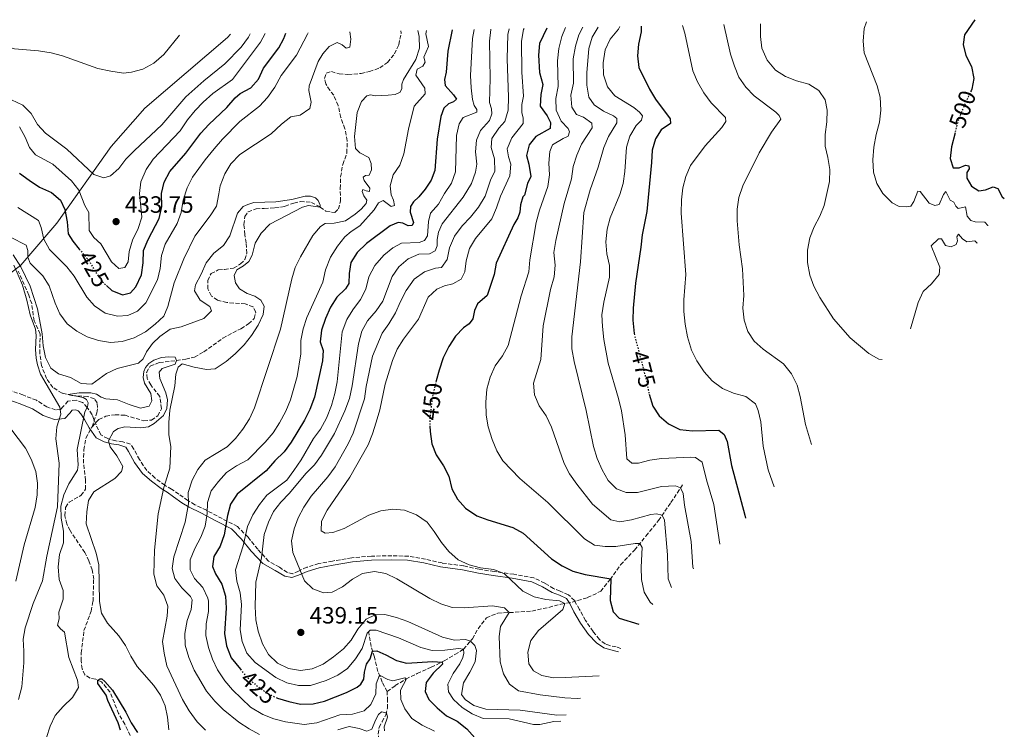
# Model space of a CAD drawing. Units: metres. Extents: x 636261 to 638238, y 4651097 to 4653447.
# Drawn here: x 637820 to 638238, y 4653146 to 4653447 of the extents above; entities that cross this region are included whole.
import ezdxf
from ezdxf.enums import TextEntityAlignment as Align

# ---------------------------------------------------------------- set-up
doc = ezdxf.new("R2010")
doc.units = ezdxf.units.M
doc.header["$MEASUREMENT"] = 0
doc.linetypes.add('DGN Style 3', pattern=[2.435891, 1.739922, -0.695969])
doc.linetypes.add('DGN Style 5', pattern=[1.217945, 0.521977, -0.695969])
for name, color, linetype, lineweight in [('Barranco lineal', 142, 'DGN Style 3', 13), ('Camino', 7, 'DGN Style 3', 0), ('Cota de curva de nivel directora', 7, 'Continuous', 0), ('Cota de punto acotado terreno', 7, 'Continuous', 0), ('Curva de nivel directora', 30, 'Continuous', 30), ('Curva de nivel directora no vista', 30, 'DGN Style 5', 30), ('Curva de nivel intermedia', 30, 'Continuous', 0), ('Límite de Autonomía', 7, 'Continuous', 0), ('Margen derecho', 7, 'Continuous', 0), ('Punto acotado terreno (símbolo)', 7, 'Continuous', 0)]:
    doc.layers.add(name, color=color, linetype=linetype, lineweight=lineweight)
doc.styles.add('Style-Arial', font='arial.ttf')

# ---------------------------------------------------------------- blocks, each defined once
blk = doc.blocks.new('5PATER')
at = {"layer": 'Punto acotado terreno (símbolo)', "linetype": 'Continuous', "lineweight": 0}
h = blk.add_hatch(color=51, dxfattribs=at)
edge = h.paths.add_edge_path()
edge.add_ellipse((0, 0), major_axis=(-0.11, -0.111), ratio=0.999422, start_angle=0, end_angle=360)

msp = doc.modelspace()

# ---------------------------------------------------------------- linework, layer by layer
at = {"layer": 'Barranco lineal', "color": 142, "linetype": 'DGN Style 3', "lineweight": 13}
for points in [[(637850.55, 4653274.21, 403.06), (637853.49, 4653277.29, 403.11), (637856.37, 4653278.66, 403.17), (637860.31, 4653279.32, 403.22), (637864.57, 4653279.07, 403.3), (637872.56, 4653276.74, 403.68), (637875.8, 4653277.04, 403.7), (637878.44, 4653278.84, 403.73), (637880.04, 4653281.86, 403.89), (637879.32, 4653287.08, 404.02), (637875.46, 4653291.95, 404.13), (637873.98, 4653294.64, 404.29), (637873.74, 4653297.21, 404.37), (637875.24, 4653299.99, 404.43), (637879.12, 4653301.42, 404.56), (637890.34, 4653302.83, 405.23), (637894.05, 4653303.8, 405.26), (637898, 4653306.02, 405.28), (637906.04, 4653311.79, 405.53), (637913.77, 4653315.83, 406.01), (637917.02, 4653317.85, 406.14), (637919.36, 4653320.1, 406.3), (637920.1, 4653322.87, 406.3), (637918.93, 4653325.06, 406.41), (637915.56, 4653326.34, 406.46), (637907.76, 4653326.93, 406.49), (637903.8, 4653327.9, 406.49), (637901.21, 4653329.7, 406.46), (637899.76, 4653332.71, 406.44), (637899.77, 4653336.28, 406.46), (637901.08, 4653339.19, 406.71), (637904.15, 4653340.78, 407), (637906.78, 4653340.94, 407.3), (637910.62, 4653341.57, 407.38), (637913.64, 4653343.29, 407.48), (637915.47, 4653345.18, 407.64), (637916.28, 4653347.87, 407.72), (637915.98, 4653352.31, 407.78), (637915.43, 4653355.72, 407.83), (637915.05, 4653360.08, 407.88), (637915.38, 4653363.39, 407.94), (637916.78, 4653365.43, 408.05), (637920.19, 4653366.76, 408.26), (637923.7, 4653366.89, 408.37), (637928.23, 4653367.07, 408.61), (637932.54, 4653367.79, 408.77), (637936.2, 4653369.13, 408.85), (637938.99, 4653369.78, 408.9), (637943.67, 4653369.44, 409.36), (637947.45, 4653367.43, 410), (637949.87, 4653365.66, 410.29), (637953.62, 4653365.16, 410.32), (637955.15, 4653366.64, 410.37), (637956.02, 4653369.89, 410.37), (637955.95, 4653375.25, 410.43), (637956.11, 4653380.3, 410.48), (637956.99, 4653385.54, 410.59), (637958.74, 4653390.38, 410.64), (637958.92, 4653395.54, 410.64), (637957.9, 4653400.68, 410.7), (637956.21, 4653405.52, 410.75), (637955.06, 4653410.52, 410.8), (637953.15, 4653414.93, 410.86), (637951.49, 4653417.01, 410.91), (637949.78, 4653419.71, 411.07), (637949.24, 4653422.03, 411.23), (637949.98, 4653424.33, 411.39), (637952.16, 4653424.95, 411.53), (637955.41, 4653424.03, 411.77), (637959.21, 4653423.66, 411.88), (637964.77, 4653424.16, 412.12), (637968.34, 4653424.94, 412.25), (637972.81, 4653426.56, 412.52), (637976.05, 4653428.88, 412.52), (637979, 4653432.45, 412.57), (637980.81, 4653436.38, 412.63), (637981.75, 4653441.33, 412.63), (637981.7, 4653442.23, 412.63)], [(637850.55, 4653274.21, 403.06), (637852.55, 4653280.12, 403.3), (637852.93, 4653282.38, 403.41), (637852.69, 4653284.36, 403.49), (637851.58, 4653286.12, 403.7), (637848.72, 4653287.03, 403.92), (637842.02, 4653287.47, 404.77), (637837.85, 4653288.42, 405.31), (637833.96, 4653290.92, 405.69), (637831.22, 4653294.62, 406.09), (637829.07, 4653300.15, 406.97), (637828.4, 4653305.26, 407.48), (637828.5, 4653313.55, 407.64), (637825.97, 4653319.18, 407.7), (637824.93, 4653326.49, 408.1), (637823.66, 4653330.12, 408.34), (637819.24, 4653340.21, 409.2)], [(637866.75, 4653143.15, 399.41), (637864.44, 4653147.9, 399.68), (637861.85, 4653152.48, 399.65), (637858.24, 4653161.53, 399.76), (637854.63, 4653165.89, 399.87), (637852.1, 4653167.02, 400.08), (637849.71, 4653167.5, 400.19), (637847.49, 4653168.87, 400.24), (637846.31, 4653171.46, 400.24), (637845.9, 4653174.78, 400.32), (637845.95, 4653178.19, 400.32), (637847.14, 4653187.67, 400.75), (637850.16, 4653195.93, 400.86), (637850.98, 4653200.2, 400.89), (637851.25, 4653209.51, 401.15), (637850.62, 4653213.44, 401.29), (637849.22, 4653217.26, 401.53), (637847.44, 4653220.86, 401.61), (637841.2, 4653230.16, 401.72), (637839.86, 4653232.93, 401.82), (637839.07, 4653236.46, 401.93), (637839.35, 4653240, 402.04), (637840.83, 4653242.24, 402.17), (637845.84, 4653245.03, 402.41), (637847.8, 4653247.65, 402.52), (637847.82, 4653251.46, 402.58), (637846.93, 4653258.77, 402.76), (637847.04, 4653264.46, 402.76), (637847.87, 4653269.32, 402.79), (637850.55, 4653274.21, 403.06)], [(637975.82, 4653161.82, 417.12), (637979.24, 4653164.31, 418.51), (637983.83, 4653167.09, 419.91), (637988.57, 4653169.41, 421.87), (637994.56, 4653172.1, 423.72), (638000.12, 4653174.81, 425.27), (638004.6, 4653177.55, 427.5), (638008.27, 4653179.75, 429.96), (638012.1, 4653184.24, 436.42), (638014.47, 4653188.49, 437.52), (638017.97, 4653193.1, 438.51), (638022.88, 4653195.13, 439.29), (638030.14, 4653195.46, 440.36), (638037.28, 4653195.99, 442.02), (638044.49, 4653197.53, 443.53), (638049.65, 4653198.93, 444.68), (638054.39, 4653199.77, 445.62), (638060.94, 4653201.66, 447.2), (638066.53, 4653204.39, 448.38), (638070.53, 4653209.39, 449.91), (638074.96, 4653215.62, 451.76), (638080.84, 4653221.85, 453.95), (638085.74, 4653227.83, 456.18), (638091.02, 4653234.41, 459.13), (638096.32, 4653242.01, 462.13), (638101.62, 4653250.02, 465.83)], [(637975.82, 4653161.82, 417.12), (637973.79, 4653165.85, 418.76), (637971.85, 4653170.37, 420.71), (637970.47, 4653176.38, 423.47), (637969.07, 4653180.94, 426.13), (637968.04, 4653186.88, 429.53)], [(637972.19, 4653141.3, 412.32), (637972.09, 4653143.77, 412.56), (637972.39, 4653146.62, 413.1), (637973.67, 4653148.92, 413.56), (637975.35, 4653151.96, 414.68), (637976, 4653154.7, 415.73), (637976.02, 4653157.89, 416.26), (637975.82, 4653161.82, 417.12)]]:
    msp.add_polyline3d(points, dxfattribs=at)
at = {"layer": 'Camino', "color": 7, "linetype": 'DGN Style 3', "lineweight": 0}
msp.add_polyline3d([(638075.09, 4653180.03, 444.43), (638073.1, 4653180.73, 444.5), (638070.34, 4653181.33, 445.01), (638068.4, 4653182.03, 445.07), (638065.97, 4653183.91, 445.4), (638063.31, 4653187.26, 445.3), (638060.13, 4653191.94, 444.66), (638057.49, 4653196.64, 444.45), (638055.38, 4653200.39, 443.96), (638052.81, 4653202.9, 443.94), (638049.24, 4653204.41, 444.32), (638046.52, 4653205.51, 444.66), (638042.76, 4653207.85, 444.71), (638038.09, 4653210.02, 444.52), (638029.68, 4653211.59, 443.6), (638021.35, 4653212.72, 442.42), (638014.9, 4653213.72, 442.17), (638008.24, 4653215.15, 442.49), (637999.18, 4653216.38, 441.35), (637992.16, 4653217.96, 440.65), (637985.02, 4653219.22, 439.71), (637977.88, 4653219.48, 439.17), (637969.14, 4653219.29, 439.04), (637960.79, 4653218.58, 439.22), (637952.61, 4653217.2, 439.32), (637946.82, 4653216.1, 439.11), (637941.73, 4653214.54, 438.7), (637938.18, 4653212.97, 438.05), (637935.78, 4653211.83, 437.55), (637933.48, 4653212.32, 437.29), (637930.08, 4653214.56, 436.93), (637925.54, 4653217.12, 434.73), (637920.9, 4653222.2, 431.63), (637916.78, 4653227.31, 428.64), (637912.3, 4653231.86, 425.67), (637905.8, 4653235.2, 421.82), (637899.15, 4653238.73, 417.51), (637894.23, 4653241.12, 414.54), (637891.2, 4653242.93, 412.43), (637887.45, 4653245.54, 410.31), (637884.36, 4653247.74, 408.94), (637881.4, 4653249.35, 408.18), (637877.32, 4653252.42, 407.64), (637873.79, 4653255.64, 407.28), (637870.71, 4653260.24, 407.11), (637868.27, 4653264.76, 407.08), (637866.82, 4653266.83, 406.65), (637863.65, 4653267.83, 405.76), (637860.62, 4653268.19, 404.06), (637857.25, 4653269.15, 402.93), (637854.33, 4653270.73, 402.15), (637852.25, 4653275.03, 402.41), (637850.56, 4653279.29, 403.36), (637848.55, 4653282.4, 404.65), (637846.52, 4653284.52, 405.59), (637843.83, 4653285.46, 406.57), (637840.34, 4653285.11, 408.24), (637838.34, 4653282.73, 409.83), (637837.18, 4653281.51, 410.05), (637835.07, 4653281.32, 410.06), (637831.38, 4653282.63, 410.47), (637826.94, 4653285.44, 411.59), (637821.23, 4653287.69, 412.62), (637816.07, 4653289.49, 413.7)], dxfattribs=at)
at = {"layer": 'Curva de nivel directora', "color": 30, "linetype": 'Continuous', "lineweight": 30, "flags": 128}
for points, elevation in [([(638225.36, 4653446.98), (638221.01, 4653440.57), (638220.38, 4653436.47), (638221.5, 4653431.74), (638224, 4653427.14), (638224.97, 4653422), (638224.07, 4653417.56), (638223.74, 4653416.84)], 500), ([(637856.73, 4653334.1), (637858.92, 4653331.99), (637863.53, 4653330.26), (637866.83, 4653331.02), (637869.22, 4653333.6), (637871.49, 4653338.64), (637872.27, 4653343.84), (637872.47, 4653348.99), (637874.33, 4653353.64), (637879.07, 4653362.62), (637880.17, 4653367.76), (637880.09, 4653373.18), (637881.21, 4653378.05), (637883.56, 4653382.58), (637890.33, 4653390.26), (637896.8, 4653398.84), (637900.18, 4653402.52), (637907.82, 4653409.72), (637911.29, 4653413.79), (637913.44, 4653415.62), (637917.96, 4653418), (637921.26, 4653421.76), (637923.41, 4653426.34), (637929.84, 4653435.05), (637932.05, 4653438.99), (637932.88, 4653441.28)], 425), ([(638003.46, 4653442.66), (638001.58, 4653433.63), (638000.91, 4653424.75), (638000.14, 4653421.61), (638000.46, 4653418.99), (638004.09, 4653415.05), (638005.23, 4653413.22), (638004.07, 4653412.05), (638001.87, 4653411.24), (637999.93, 4653409.45), (637998.59, 4653405.86), (637997.07, 4653396.28), (637996.12, 4653382.97), (637994.5, 4653378.83), (637991.94, 4653375.06), (637989.27, 4653371.76), (637987.07, 4653369.62), (637985.83, 4653367.64), (637985.67, 4653365.35), (637987.05, 4653360.84), (637986.45, 4653359.64), (637984.77, 4653359.5), (637982.45, 4653360.56), (637980.5, 4653360.89), (637977.2, 4653359.54), (637967.05, 4653351.94), (637963.14, 4653348.17), (637960.49, 4653343.93), (637959.72, 4653339.19), (637959.58, 4653335.05), (637958.14, 4653332.77), (637954.46, 4653329.23), (637951.74, 4653325.03), (637949.65, 4653320.22), (637947.98, 4653315.2), (637947.36, 4653310.23), (637948.63, 4653306.59), (637948.36, 4653302.18), (637944.96, 4653286.75), (637943, 4653281.46), (637940.69, 4653277.02), (637935.09, 4653267.61), (637932.1, 4653263.61), (637928.12, 4653259.73), (637924.47, 4653255.47), (637912.12, 4653245.59), (637909.37, 4653241.41), (637908.05, 4653236.54), (637906.7, 4653228.29), (637905, 4653223.53), (637902.27, 4653219.14), (637901.65, 4653214.87), (637903, 4653211.76), (637905.69, 4653207.46), (637907.2, 4653202.23), (637907.51, 4653197.24), (637906.8, 4653186.39), (637907.61, 4653181.19), (637909.6, 4653176.14), (637913.55, 4653171.26)], 425), ([(638043.6, 4653443.44), (638040.57, 4653436.89), (638040.11, 4653431.91), (638040.53, 4653424.55), (638041.92, 4653419.45), (638041.06, 4653415.26), (638040.82, 4653410.26), (638043.81, 4653406.24), (638045.21, 4653403.29), (638045.09, 4653400.76), (638038.96, 4653397.45), (638036.15, 4653393.83), (638035.03, 4653389.31), (638036.02, 4653385.72), (638036.84, 4653380.47), (638035.5, 4653377.44), (638034.18, 4653372.56), (638033.44, 4653371.73), (638032.51, 4653368.42), (638032.15, 4653365.22), (638031.27, 4653362.9), (638029.58, 4653360.05), (638022.2, 4653343.68), (638021.25, 4653338.77), (638018.37, 4653329.94), (638014.26, 4653326.4), (638012.89, 4653323.59), (638012.22, 4653320.05), (638010.66, 4653317.9), (638008.31, 4653316.23), (638004.86, 4653312.61), (638002.09, 4653308.29), (637999.59, 4653303.5), (637997.91, 4653298.27), (637996.7, 4653293.64)], 450), ([(638083.71, 4653444.22), (638083.65, 4653441.79), (638082.5, 4653436.65), (638082.07, 4653431.66), (638082.75, 4653426.66), (638087.19, 4653417.43), (638089.85, 4653413.2), (638095.95, 4653404.88), (638096.08, 4653402.9), (638092.15, 4653400.18), (638089.72, 4653396.41), (638088.37, 4653391.6), (638088.11, 4653386.43), (638086.06, 4653365.58), (638084.08, 4653355.66), (638083.57, 4653350.39), (638081.24, 4653335.15), (638080.26, 4653324.49), (638080.19, 4653319.49), (638080.69, 4653313.72)], 475), ([(638216.95, 4653398.89), (638215.52, 4653393.03), (638214.85, 4653388.01), (638216.17, 4653384.17), (638218.64, 4653384.15), (638221.44, 4653385.3), (638222.82, 4653385.01), (638222.98, 4653383.64), (638222.01, 4653382.19), (638222.02, 4653379.75), (638223.9, 4653376.3), (638227.08, 4653374.3), (638229.86, 4653374.73), (638233.13, 4653376.03), (638235.09, 4653375.33), (638236.94, 4653371.83), (638237.87, 4653371.07)], 500), ([(637819.81, 4653381.8), (637823.81, 4653378.8), (637828.31, 4653375.96), (637833.37, 4653373.62), (637837.14, 4653370.33), (637838.98, 4653366.45), (637840.02, 4653361.18), (637840.35, 4653356.12), (637842.36, 4653352.93), (637845.14, 4653349.61)], 425), ([(638087.1, 4653288), (638088.68, 4653282.99), (638091.37, 4653278.77), (638095.3, 4653275.51), (638100.13, 4653273.05), (638105.49, 4653272.41), (638116.62, 4653272.72), (638118.99, 4653270.95), (638120.15, 4653267.89), (638121.98, 4653257.71), (638127.68, 4653236.73), (638127.93, 4653235.43)], 475), ([(637994, 4653274.64), (637994.06, 4653272.16), (637994.89, 4653267.01), (637996.69, 4653262.35), (637999.83, 4653257.67), (638002.1, 4653253.22), (638003.36, 4653247.91), (638005.66, 4653243.47), (638009.11, 4653239.63), (638013.96, 4653236.42), (638018.63, 4653234.64), (638029.22, 4653231.44), (638033.6, 4653229.03), (638045.68, 4653218.19), (638050.19, 4653215.14), (638054.67, 4653212.91), (638059.99, 4653211.51), (638070.75, 4653209.71), (638070.54, 4653200.42), (638071.74, 4653195.58), (638074.36, 4653192.92), (638082.64, 4653190.38)], 450), ([(637928.66, 4653159.35), (637929.31, 4653159.04), (637934.08, 4653157.55), (637939.03, 4653156.47), (637944.38, 4653156.62), (637949.21, 4653157.78), (637958.57, 4653161.43), (637963.15, 4653163.69), (637964.61, 4653164.93), (637965.89, 4653167.07), (637966.18, 4653170.08), (637967.05, 4653173.39), (637968.6, 4653175.7), (637969.66, 4653179), (637971.48, 4653179.06), (637975.33, 4653177.39), (637979.82, 4653174.92), (637984.13, 4653173.88), (637995.26, 4653174.62), (637999.15, 4653174.33), (637999.4, 4653173.4), (637995.43, 4653169.66), (637992.42, 4653165.68), (637991.97, 4653161.83), (637993.6, 4653158.49), (637997.13, 4653154.95), (638001.1, 4653151.5), (638005.59, 4653149.25), (638009.65, 4653145.94), (638013.12, 4653142.13)], 425), ([(637862.63, 4653145.35), (637861.71, 4653148.56), (637857.24, 4653158.06), (637856.49, 4653160.32), (637853.05, 4653165.19), (637853.08, 4653166.58), (637853.95, 4653167.26), (637854.68, 4653167.2), (637856, 4653166.14), (637859.28, 4653162.36), (637864.84, 4653153.11), (637867.14, 4653148.52), (637869.91, 4653144.39)], 400)]:
    msp.add_lwpolyline(points, dxfattribs=dict(at, elevation=elevation))
at = {"layer": 'Curva de nivel directora no vista', "color": 30, "linetype": 'DGN Style 5', "lineweight": 30, "flags": 128}
for points, elevation in [([(638223.74, 4653416.84), (638219.76, 4653408.03), (638217.96, 4653403.04), (638216.95, 4653398.89)], 500), ([(637845.14, 4653349.61), (637849.27, 4653344.68), (637851.93, 4653340.01), (637854.83, 4653335.94), (637856.73, 4653334.1)], 425), ([(638080.69, 4653313.72), (638082.06, 4653308.51), (638086.11, 4653293.06), (638086.73, 4653289.88), (638087.1, 4653288)], 475), ([(637996.7, 4653293.64), (637995.21, 4653287.89), (637993.93, 4653277.79), (637994, 4653274.64)], 450), ([(637913.55, 4653171.26), (637916, 4653168.22), (637920.39, 4653164.37), (637924.58, 4653161.28), (637928.66, 4653159.35)], 425)]:
    msp.add_lwpolyline(points, dxfattribs=dict(at, elevation=elevation))
at = {"layer": 'Curva de nivel intermedia', "color": 30, "linetype": 'Continuous', "lineweight": 0, "flags": 128}
for points, elevation in [([(638118.84, 4653444.91), (638121.65, 4653432.35), (638123.27, 4653427.21), (638125.16, 4653422.58), (638128.11, 4653418.33), (638131.64, 4653414.73), (638140.81, 4653407.8), (638142.34, 4653406.38), (638142.96, 4653404.8), (638139.01, 4653399.31), (638133.81, 4653390.46), (638126.88, 4653376.43), (638125.19, 4653371.57), (638124.49, 4653366.61), (638124.49, 4653361.6), (638125.37, 4653351.45), (638126.71, 4653341.2), (638127.34, 4653329.96), (638126.92, 4653324.5), (638127.38, 4653319.47), (638128.95, 4653314.7), (638131.66, 4653310.5), (638135.44, 4653307.1), (638144.09, 4653300.92), (638147.55, 4653296.73), (638149.93, 4653291.91), (638151.2, 4653287.07), (638153.48, 4653275.17), (638155.96, 4653266.65)], 485), ([(638134.39, 4653445.21), (638134.32, 4653439.84), (638134.92, 4653434.88), (638137.17, 4653429.76), (638140.7, 4653425.59), (638144.93, 4653422.85), (638149.64, 4653421.04), (638154.95, 4653419.63), (638159.11, 4653416.87), (638161.8, 4653412.94), (638162.66, 4653408.6), (638162.47, 4653403.6), (638161.81, 4653398.3), (638161.81, 4653393.3), (638162.98, 4653388.42), (638163.76, 4653383.42), (638163.7, 4653378.27), (638161.36, 4653368.05), (638159.6, 4653363.53), (638157.14, 4653359.12), (638155.28, 4653354.33), (638154.27, 4653349.17), (638154.25, 4653343.91), (638155.31, 4653338.58), (638157.01, 4653333.88), (638159.54, 4653329.12), (638165.4, 4653320.06), (638172.37, 4653311.97), (638180.29, 4653305.35), (638184.65, 4653302.9), (638186.05, 4653302.82)], 490), ([(638179.38, 4653446.09), (638178.39, 4653443.19), (638177.89, 4653437.9), (638178.43, 4653432.93), (638183.89, 4653418.89), (638185.15, 4653414.06), (638185.47, 4653408.53), (638184.83, 4653403.42), (638183.4, 4653398.23), (638182.42, 4653392.92), (638182.01, 4653387.44), (638182.33, 4653382.27), (638183.73, 4653377.47), (638186.35, 4653373.18), (638190.22, 4653369.22), (638193.26, 4653367.66), (638196.27, 4653367.48), (638198.19, 4653367.85), (638199.51, 4653369.85), (638201.12, 4653374.18), (638202.2, 4653374.06), (638205.98, 4653369.08), (638208.35, 4653368.07), (638210.24, 4653368.51), (638212.09, 4653372.77), (638213.11, 4653374.09), (638214.84, 4653370.35), (638216.39, 4653369.6), (638217.29, 4653367.84), (638218.34, 4653366.91), (638221.38, 4653367.59), (638222.17, 4653363.65), (638223.66, 4653361.75), (638225.51, 4653361.2), (638229.59, 4653361.08), (638230.9, 4653359.63), (638230.97, 4653359.62)], 495), ([(637815.96, 4653354.64), (637822.62, 4653351.34), (637823.31, 4653349.05), (637823.25, 4653346.2), (637824.24, 4653343.63), (637829.64, 4653338.28), (637832.34, 4653334.08), (637834.93, 4653326.73), (637836.92, 4653322.15), (637839.95, 4653317.85), (637844.04, 4653314.8), (637848.49, 4653312.41), (637853.36, 4653310.77), (637858.4, 4653309.99), (637863.38, 4653310.36), (637868.42, 4653311.89), (637873.28, 4653314.54), (637877.33, 4653317.76), (637880.97, 4653321.18), (637882.78, 4653325.22), (637885.49, 4653335.33), (637889.48, 4653345.43), (637894.23, 4653355.13), (637900.7, 4653363.69), (637903.43, 4653367.9), (637904.42, 4653373.11), (637904.99, 4653376.51), (637906.89, 4653381.57), (637909.5, 4653385.83), (637913.34, 4653389.75), (637926.62, 4653398.6), (637930.97, 4653402.61), (637934.92, 4653405.68), (637938.98, 4653406.51), (637943.06, 4653409.26), (637943.55, 4653411.97), (637942.64, 4653416.94), (637942.73, 4653418.86), (637946.58, 4653429.17), (637948.58, 4653432.46), (637951.3, 4653435.67), (637954.57, 4653437.35), (637956.78, 4653436.25), (637958.49, 4653434.9), (637960.01, 4653435.38), (637960.39, 4653438.67), (637960.04, 4653441.81)], 415), ([(637816.35, 4653412.98), (637821.11, 4653410.67), (637824.65, 4653407.14), (637827.42, 4653402.52), (637830.75, 4653398.75), (637839.82, 4653392.08), (637851.38, 4653381.32), (637855.63, 4653379.84), (637858.34, 4653380.75), (637861.89, 4653383.88), (637864.95, 4653387.83), (637868.56, 4653391.47), (637880.17, 4653402.34), (637890.32, 4653414.23), (637897.99, 4653421.02), (637906.88, 4653428.21), (637913.93, 4653435.35), (637916.92, 4653439.52), (637917.74, 4653440.98)], 435), ([(637819.09, 4653367.33), (637827.87, 4653361.68), (637828.93, 4653358.77), (637830.05, 4653353.85), (637832.51, 4653349.5), (637839.91, 4653342.07), (637842.98, 4653338.12), (637848.39, 4653329.25), (637851.65, 4653325.47), (637856.18, 4653322.36), (637861.33, 4653321.19), (637865.74, 4653321.38), (637869.86, 4653323.29), (637873.38, 4653326.86), (637878.32, 4653336.51), (637879.41, 4653341.39), (637880.02, 4653346.93), (637881.64, 4653351.66), (637886.76, 4653360.51), (637888.46, 4653365.21), (637889.22, 4653370.37), (637890.96, 4653375.64), (637893.22, 4653380.1), (637898.54, 4653387.55), (637902.39, 4653392.14), (637905.88, 4653396.3), (637913.36, 4653403.7), (637921.62, 4653410.33), (637925.02, 4653413.98), (637928.11, 4653418.33), (637930.89, 4653423.33), (637937.3, 4653431.92), (637941.99, 4653440.79), (637942.26, 4653441.46)], 420), ([(637819.8, 4653401.44), (637822.2, 4653397.05), (637824.05, 4653392.8), (637826.49, 4653389.69), (637833.87, 4653385.59), (637841.81, 4653378.65), (637845.01, 4653374.68), (637847.48, 4653368.1), (637849.18, 4653365.15), (637849.32, 4653357.56), (637851.35, 4653354.52), (637854.32, 4653351.89), (637858.79, 4653344.25), (637862, 4653341.43), (637864.48, 4653341.87), (637865.85, 4653344.16), (637866.34, 4653348.6), (637867.7, 4653353.41), (637870.19, 4653358.34), (637871.73, 4653363.11), (637870.74, 4653373.21), (637871.31, 4653378.17), (637873.57, 4653383.38), (637876.47, 4653387.81), (637887.98, 4653399.79), (637891.12, 4653404.46), (637894.27, 4653408.37), (637897.71, 4653412), (637901.79, 4653415.59), (637910.16, 4653421.62), (637922.1, 4653437.39), (637924.02, 4653441.11)], 430), ([(637988.92, 4653442.37), (637989.4, 4653439.86), (637989.59, 4653434.85), (637987.98, 4653430.12), (637982.84, 4653421.64), (637982.03, 4653419.66), (637982.1, 4653417.73), (637981.38, 4653416.22), (637979.32, 4653415.26), (637976.25, 4653414.91), (637970.95, 4653414.63), (637968.76, 4653415.08), (637967.27, 4653414.65), (637965.03, 4653412.23), (637963.07, 4653407.63), (637962.02, 4653397.37), (637962.41, 4653392.38), (637964.26, 4653390.42), (637968.01, 4653388.42), (637969, 4653385.88), (637969.18, 4653383.2), (637968.21, 4653381.05), (637966.61, 4653380.8), (637965.7, 4653380.12), (637966.12, 4653378.72), (637968.47, 4653375.5), (637968.36, 4653374.08), (637966.99, 4653374.3), (637965.54, 4653374.94), (637965.26, 4653373.99), (637965.94, 4653372.16), (637967.27, 4653370.42), (637966.97, 4653368.96), (637964.76, 4653366.51), (637962.23, 4653364.41), (637958.11, 4653361.58), (637953.34, 4653360.56), (637949.56, 4653360.42), (637947.62, 4653359.14), (637944.26, 4653355.43), (637939.03, 4653346.37), (637936.86, 4653341.87), (637935.42, 4653337.04), (637930.63, 4653315.69), (637919.58, 4653282.17), (637917.36, 4653277.58), (637914.6, 4653273.21), (637911.51, 4653269.16), (637907.97, 4653265.62), (637898.6, 4653259.98), (637895.52, 4653256.04), (637893.07, 4653251.53), (637891.39, 4653246.36), (637891.5, 4653241.51), (637890.03, 4653233.72), (637885.29, 4653219.02), (637884.53, 4653214.07), (637885.74, 4653209.75), (637888.73, 4653205.87), (637892.41, 4653202.17), (637893, 4653200.72), (637892.62, 4653196.62), (637890.88, 4653191.93), (637889.94, 4653186.49), (637890.07, 4653181.49), (637891.71, 4653176.24), (637893.93, 4653170.92), (637899.22, 4653162.04), (637902.71, 4653157.79), (637906.27, 4653154.17), (637912.92, 4653148.83), (637917.24, 4653145.94), (637921.67, 4653143.61)], 415), ([(637992.54, 4653442.44), (637992.33, 4653441.02), (637993.45, 4653435.64), (637991.42, 4653431.09), (637991.93, 4653428.91), (637991.05, 4653427.29), (637988.63, 4653425.99), (637988.09, 4653423.4), (637991.8, 4653417.96), (637991.95, 4653415.47), (637987.34, 4653410.23), (637984.89, 4653400.51), (637982.89, 4653390.1), (637981.28, 4653385.24), (637978.38, 4653381.08), (637977.18, 4653376.4), (637977.51, 4653372.65), (637978.56, 4653370.41), (637979.02, 4653368.1), (637977.49, 4653367.64), (637974.11, 4653370.24), (637972.17, 4653369.18), (637970.3, 4653366.21), (637964.32, 4653359.55), (637960.6, 4653357.1), (637957.88, 4653354.75), (637954.81, 4653350.8), (637951.86, 4653346.16), (637949.7, 4653340.87), (637948.56, 4653335.6), (637941.72, 4653320.59), (637940.21, 4653315.82), (637939.14, 4653310.83), (637939.16, 4653305.09), (637937.59, 4653295.6), (637934.75, 4653285.67), (637932.78, 4653280.79), (637930.21, 4653275.88), (637927.42, 4653271.63), (637924.06, 4653267.64), (637916.65, 4653260.22), (637911.89, 4653257.56), (637907.68, 4653254.72), (637904.25, 4653250.94), (637901.19, 4653246.98), (637899.61, 4653242.11), (637899.45, 4653237.42), (637898.58, 4653232), (637896.76, 4653227.34), (637894.17, 4653222.5), (637892.17, 4653217.73), (637892.25, 4653213.52), (637894.11, 4653209.73), (637897.55, 4653205.91), (637899.77, 4653201.39), (637900.02, 4653200.16), (637899.94, 4653195.78), (637899.03, 4653190.6), (637898.86, 4653185.6), (637899.98, 4653180.51), (637901.64, 4653175.59), (637903.81, 4653171.09), (637906.97, 4653166.41), (637910.2, 4653162.48), (637917.82, 4653155.15), (637923.04, 4653152.04), (637927.71, 4653150.27), (637932.66, 4653148.99), (637940.57, 4653147.79), (637945.93, 4653148.5), (637955.83, 4653151.87), (637961.18, 4653152.24), (637966.04, 4653153.6), (637968.94, 4653156.36), (637971.1, 4653160.87), (637971.24, 4653165.11), (637972.56, 4653168.72), (637976.09, 4653166.87), (637978.23, 4653166.3), (637983.33, 4653167.58), (637984.05, 4653167.19), (637981.52, 4653162.35), (637981.61, 4653158.49), (637983.37, 4653154.43), (637986.39, 4653150.44), (637990.76, 4653147.6), (637995.98, 4653145.05)], 420), ([(638012.76, 4653442.84), (638012.07, 4653438.97), (638011.3, 4653423.35), (638011.53, 4653418.12), (638012.02, 4653413.11), (638012.76, 4653410.61), (638013.87, 4653408.91), (638013.99, 4653407.74), (638008.08, 4653405.51), (638006.45, 4653402.84), (638005.32, 4653397.83), (638004.89, 4653382.34), (638003.24, 4653377.62), (638000.13, 4653373.18), (637997.67, 4653368.63), (637994.27, 4653364.91), (637993.39, 4653361.34), (637993.02, 4653355.23), (637991.73, 4653353.2), (637989.48, 4653352.36), (637981.9, 4653352.08), (637978.32, 4653350.2), (637974.45, 4653347.04), (637970.61, 4653342.7), (637968.03, 4653337.8), (637966.83, 4653332.63), (637964.59, 4653328.16), (637961.34, 4653323.89), (637958.68, 4653319.66), (637956.81, 4653314.56), (637954.6, 4653293.25), (637953.63, 4653288.34), (637952.18, 4653283.25), (637950.05, 4653277.9), (637947.62, 4653273.22), (637944.65, 4653269.19), (637939.36, 4653260.17), (637936.24, 4653255.6), (637933.25, 4653251.52), (637924.83, 4653245.14), (637921.7, 4653241.23), (637918.83, 4653236.87), (637916.54, 4653231.93), (637914.65, 4653223.61), (637911.51, 4653213.54), (637912.07, 4653208.65), (637913.41, 4653203.77), (637913.98, 4653198.8), (637913.44, 4653187.94), (637914.27, 4653183.01), (637916.29, 4653178.08), (637919.78, 4653174.18), (637928.62, 4653167.83), (637933.3, 4653165.51), (637938.16, 4653164.32), (637943.32, 4653164.34), (637949.89, 4653166.53), (637954.87, 4653168.78), (637958.98, 4653171.65), (637962.4, 4653175.69), (637965.18, 4653180.09), (637967.33, 4653186.64), (637968.62, 4653187.84), (637971.15, 4653187.8), (637980.69, 4653184.55), (637990.17, 4653180.44), (637995.03, 4653179.24), (638000.37, 4653179.31), (638006.12, 4653180.1), (638008.3, 4653179.78), (638008.36, 4653178.06), (638008.02, 4653176.28), (638006.73, 4653173.58), (638003.83, 4653169.42), (638001.61, 4653164.93), (638001.92, 4653161.65), (638004, 4653158.37), (638007.74, 4653155.05), (638012.01, 4653152.31), (638016.65, 4653150.43), (638027.7, 4653150.17), (638038.01, 4653147.84), (638040.61, 4653147.83), (638046.68, 4653149.05), (638049.58, 4653149.29)], 430), ([(638019.93, 4653442.98), (638019.87, 4653442.79), (638019.32, 4653437.82), (638019.61, 4653422.09), (638019.31, 4653411.9), (638020.14, 4653409.19), (638020.25, 4653407.02), (638019.31, 4653404.2), (638015.52, 4653400.01), (638013.8, 4653395.81), (638013.32, 4653390.83), (638013.93, 4653385.73), (638013.34, 4653382.25), (638011.69, 4653377.52), (638008.17, 4653371.67), (637999.22, 4653360.31), (637997.66, 4653356.79), (637997.08, 4653353.71), (637997.02, 4653351.05), (637996.19, 4653348.88), (637993.9, 4653347.53), (637989.27, 4653347.44), (637984.84, 4653345.45), (637980.83, 4653342.13), (637977.96, 4653338.03), (637974.05, 4653327.53), (637971.17, 4653323.44), (637967.44, 4653319.15), (637965.07, 4653314.75), (637963.65, 4653309.43), (637961.05, 4653291.54), (637959.81, 4653286.15), (637957.94, 4653280.95), (637953.44, 4653271.37), (637947.96, 4653262.17), (637945.07, 4653258.08), (637941.33, 4653254.31), (637934.45, 4653245.97), (637930.73, 4653242.21), (637927.66, 4653238.27), (637925.45, 4653233.74), (637923.65, 4653228.49), (637922.47, 4653218.6), (637920.04, 4653208.26), (637919.82, 4653197.86), (637920.07, 4653192.27), (637921.07, 4653187.38), (637922.98, 4653182.11), (637925.48, 4653177.53), (637929.27, 4653173.87), (637933.96, 4653171.63), (637939.07, 4653170.72), (637944.02, 4653171.39), (637948.67, 4653173.46), (637953.08, 4653176.48), (637957.26, 4653179.99), (637960.58, 4653183.65), (637963.41, 4653188.24), (637966.95, 4653192.55), (637970.75, 4653194.39), (637974.93, 4653194.54), (637979.76, 4653193.26), (637984.65, 4653191.53), (637999.3, 4653184.86), (638004.47, 4653183.63), (638009.18, 4653183.92), (638011.26, 4653183.25), (638013.05, 4653181.33), (638013.72, 4653179.24), (638013.23, 4653174.45), (638010.99, 4653169.97), (638008.28, 4653165.49), (638007.44, 4653160.56), (638008.94, 4653158.38), (638012.71, 4653155.87), (638017.73, 4653154.34), (638032.27, 4653153.84), (638047.93, 4653151.78), (638051.83, 4653151.92)], 435), ([(638027.65, 4653443.13), (638027.09, 4653440.69), (638026.77, 4653430.41), (638027.41, 4653414.16), (638027.21, 4653408.65), (638025.87, 4653403.84), (638023.26, 4653400.89), (638020.26, 4653396.56), (638019.97, 4653392.72), (638021.44, 4653387.89), (638021.54, 4653382.5), (638019.88, 4653379.33), (638017.48, 4653372.14), (638014.63, 4653367.44), (638011.21, 4653363.18), (638007.7, 4653359.45), (638004.48, 4653355.09), (638002.36, 4653350.21), (638001.34, 4653345.26), (637998.86, 4653341.76), (637996.43, 4653341.48), (637991.65, 4653340.03), (637987.26, 4653336.9), (637983.99, 4653332), (637981.46, 4653327.3), (637979.46, 4653322.58), (637976.63, 4653317.94), (637973.7, 4653313.89), (637969.66, 4653304.23), (637966.98, 4653291.32), (637966.26, 4653286.09), (637961.42, 4653271.5), (637959.3, 4653266.97), (637953.77, 4653257.21), (637950.69, 4653252.94), (637943.59, 4653244.73), (637940.46, 4653240.11), (637938.14, 4653235.57), (637936.35, 4653230.9), (637935.23, 4653225.78), (637935.8, 4653220.81), (637940.77, 4653208.77), (637944.3, 4653205.36), (637948.77, 4653203.65), (637952.51, 4653204), (637956.88, 4653206.31), (637961.08, 4653209.5), (637965.45, 4653211.92), (637970.45, 4653212.78), (637975.34, 4653211.86), (637979.95, 4653209.65), (637994.03, 4653201.24), (637998.7, 4653199), (638003.45, 4653197.43), (638008.57, 4653197.33), (638020.52, 4653198.13), (638025.73, 4653197.28), (638027.68, 4653195.35), (638023.93, 4653189.41), (638023.39, 4653185.18), (638023.77, 4653174.49), (638025.25, 4653169.29), (638027.81, 4653165.01), (638031.58, 4653162.18), (638040.82, 4653160.46), (638051.33, 4653159.14), (638056.54, 4653158.93), (638057.94, 4653159.06)], 440), ([(638033.96, 4653443.25), (638033.76, 4653442.78), (638032.87, 4653437.85), (638032.99, 4653424.78), (638033.73, 4653414.57), (638033.07, 4653411.02), (638033.04, 4653407.53), (638033.61, 4653405.25), (638033.56, 4653402.99), (638028.72, 4653396.8), (638026.76, 4653392.19), (638027.33, 4653388.84), (638028.37, 4653385.6), (638027.99, 4653380.73), (638023.95, 4653372.03), (638022.27, 4653367.08), (638020.25, 4653362.5), (638013.4, 4653354.06), (638010.76, 4653349.81), (638009.44, 4653344.59), (638008.8, 4653340.02), (638007.31, 4653336.9), (638003.79, 4653334.92), (638000.17, 4653334.06), (637996.95, 4653332.57), (637993.28, 4653329.17), (637989.09, 4653319.86), (637982.78, 4653311.36), (637980.13, 4653307.12), (637978.19, 4653302.36), (637975.07, 4653292.25), (637972.72, 4653281.39), (637971.22, 4653276.11), (637969.66, 4653271.19), (637967.75, 4653266.57), (637960, 4653252.87), (637950.35, 4653238.82), (637947.95, 4653234.19), (637947.82, 4653229.98), (637949.51, 4653229.1), (637952.83, 4653229.36), (637957.55, 4653231), (637968.03, 4653236.74), (637973.17, 4653238.49), (637978.24, 4653239.25), (637983.21, 4653238.83), (637988.35, 4653236.8), (637992.77, 4653233.65), (637995.85, 4653229.71), (637998.86, 4653225.11), (638002.09, 4653221.23), (638005.98, 4653217.73), (638010.64, 4653215.62), (638015.49, 4653214.38), (638021.1, 4653213.65), (638025.74, 4653211.78), (638033.46, 4653204.47), (638038.27, 4653202.06), (638043.24, 4653200.82), (638048.97, 4653200.27), (638051.27, 4653199.22), (638050.45, 4653196.64), (638040.06, 4653187.66), (638036.92, 4653183.44), (638035.55, 4653178.51), (638035.94, 4653173.61), (638038.02, 4653170.61), (638041.53, 4653168.57), (638046.44, 4653167.68), (638051.44, 4653167.79), (638065.88, 4653168.49)], 445), ([(638051.56, 4653443.6), (638049.96, 4653439.84), (638048.8, 4653434.76), (638048.12, 4653429.54), (638048.52, 4653418.67), (638047.45, 4653413.5), (638047.64, 4653408.51), (638049.71, 4653403.98), (638052.72, 4653400.85), (638053.26, 4653399.37), (638052.77, 4653397.5), (638050.52, 4653396.58), (638046.09, 4653393.87), (638044.86, 4653391.03), (638044.56, 4653386.14), (638044.77, 4653381.13), (638044.03, 4653376.19), (638040.48, 4653366.19), (638039.18, 4653360.84), (638036.44, 4653345.01), (638036.05, 4653340.02), (638032.72, 4653329.74), (638027.23, 4653308.69), (638024.76, 4653304.34), (638021.71, 4653300.03), (638019.58, 4653295.31), (638018.24, 4653290.11), (638017.72, 4653284.57), (638017.93, 4653279.08), (638018.76, 4653274.15), (638020.46, 4653268.82), (638022.39, 4653263.96), (638025.01, 4653259.7), (638032.24, 4653252.28), (638044.03, 4653242.03), (638059.6, 4653226.62), (638063.87, 4653224.01), (638068.44, 4653223.33), (638072.97, 4653223.42), (638081.1, 4653224.69), (638083.15, 4653224.66), (638084.12, 4653222.98), (638083.76, 4653214.6), (638083.88, 4653209.34), (638084.96, 4653204.05), (638087.51, 4653199.75), (638088.61, 4653198.76)], 455), ([(638058.9, 4653443.74), (638057.17, 4653440.5), (638055.75, 4653435.71), (638054.88, 4653430.41), (638054.93, 4653420.06), (638053.86, 4653414.9), (638054.24, 4653409.91), (638056.28, 4653406.78), (638059.23, 4653405.55), (638062.78, 4653403), (638062.88, 4653401.07), (638058.37, 4653394.09), (638056.34, 4653389.45), (638054.86, 4653384.68), (638054.08, 4653379.42), (638051, 4653368.92), (638047.4, 4653353.31), (638046.62, 4653348.18), (638047.15, 4653342.81), (638046.81, 4653337.82), (638045.17, 4653332.43), (638042.1, 4653317.01), (638041.11, 4653302.69), (638038.02, 4653292.73), (638038.44, 4653287.75), (638040.45, 4653283.15), (638043.35, 4653278.81), (638045.65, 4653274.05), (638050.99, 4653258.67), (638053.28, 4653254.22), (638056.37, 4653249.78), (638062.99, 4653241.37), (638070.84, 4653234.66), (638074.67, 4653233.86), (638079.59, 4653234.73), (638087.86, 4653236.93), (638090.21, 4653237.18), (638092.56, 4653236.62), (638093.66, 4653234.57), (638094.88, 4653219.82), (638095.18, 4653209.7), (638096.64, 4653205.98)], 460), ([(638065.4, 4653443.86), (638062.92, 4653439.61), (638061.49, 4653434.82), (638060.57, 4653424.37), (638060.61, 4653419.14), (638061.41, 4653414.15), (638063.73, 4653410.86), (638067.72, 4653408.14), (638071.98, 4653406.15), (638073.37, 4653405), (638073.3, 4653403.2), (638069.79, 4653397.41), (638067.85, 4653392.8), (638065.4, 4653384.34), (638062.05, 4653374.77), (638059.4, 4653365.09), (638057.98, 4653344.23), (638054.22, 4653312.33), (638054.27, 4653307.33), (638055.19, 4653301.96), (638060.41, 4653281.15), (638063.47, 4653265.89), (638065.01, 4653260.67), (638067.07, 4653255.91), (638069.73, 4653251.45), (638073.21, 4653247.86), (638077.36, 4653246.24), (638082.13, 4653246.31), (638092.34, 4653248.79), (638098.23, 4653249.11), (638100.43, 4653248.22), (638101.51, 4653245.9), (638102.08, 4653240.93), (638104.92, 4653225.56), (638105.69, 4653214.67), (638105.9, 4653213.93)], 465), ([(638074.62, 4653444.04), (638074.07, 4653442.93), (638070.53, 4653438.71), (638068.4, 4653434.19), (638067.52, 4653428.62), (638067.71, 4653423.61), (638069.41, 4653418.42), (638072.55, 4653414.7), (638080.57, 4653409.77), (638083.03, 4653407.8), (638084.27, 4653406.13), (638083.89, 4653404.32), (638081.53, 4653402.13), (638078.88, 4653397.61), (638077.43, 4653392.82), (638076.79, 4653382.51), (638076.09, 4653377.52), (638074.64, 4653372.74), (638070.52, 4653362.93), (638069.27, 4653358.09), (638068.65, 4653352.72), (638069.06, 4653347.54), (638070.21, 4653342.64), (638070.3, 4653337.64), (638067.79, 4653327.07), (638067.05, 4653321.74), (638067.22, 4653316.74), (638067.91, 4653311.23), (638069.75, 4653301.24), (638074.09, 4653286.19), (638075.28, 4653281.03), (638076.92, 4653270.76), (638077.66, 4653260.52), (638079.71, 4653258.74), (638082.5, 4653258.8), (638087.34, 4653260.02), (638092.32, 4653260.69), (638104.72, 4653261.32), (638106.76, 4653261.21), (638109.61, 4653259.11), (638111.39, 4653251.64), (638114.51, 4653241.25), (638117.03, 4653224.36)], 470), ([(638101.29, 4653444.57), (638102.27, 4653441.25), (638105.66, 4653425.3), (638107.56, 4653420.67), (638110.24, 4653415.97), (638113.41, 4653411.75), (638119.55, 4653405.43), (638119.64, 4653403.8), (638117.91, 4653401.24), (638110.83, 4653393.43), (638104.69, 4653385.1), (638102.72, 4653380.47), (638101.33, 4653375.61), (638100.8, 4653370.48), (638100.68, 4653364.89), (638102.62, 4653338.84), (638101.79, 4653328.13), (638101.84, 4653323.1), (638102.35, 4653317.68), (638103.39, 4653312.38), (638105.06, 4653306.66), (638107.26, 4653302.17), (638110.41, 4653297.58), (638113.86, 4653293.69), (638118.17, 4653290.46), (638122.91, 4653288.49), (638128.09, 4653287.11), (638132.28, 4653283.99), (638133.38, 4653281.08), (638134.5, 4653276.29), (638135.53, 4653265.95), (638137.68, 4653255.87), (638140.16, 4653248.77)], 480), ([(637807.97, 4653438.84), (637808.2, 4653438.61), (637812.47, 4653436), (637817.63, 4653434.55), (637827.77, 4653433.81), (637833.15, 4653432.97), (637837.97, 4653431.66), (637853.04, 4653426.31), (637858.58, 4653425.1), (637863.93, 4653424.28), (637867.38, 4653424.68), (637872.19, 4653426.03), (637876.81, 4653428.53), (637881.1, 4653432.16), (637887.74, 4653440.4)], 440), ([(637870.33, 4653301.15), (637872.27, 4653303.02), (637873.74, 4653306.06), (637876.19, 4653309.54), (637879.33, 4653312.55), (637883.72, 4653315.58), (637888.34, 4653316.64), (637898.09, 4653320.21), (637901.23, 4653323.34), (637900.52, 4653325.22), (637896.48, 4653327.96), (637894, 4653331.86), (637894.51, 4653334.46), (637896.95, 4653339.03), (637898.96, 4653343.75), (637902.24, 4653347.82), (637906.32, 4653351.1), (637909.08, 4653355.28), (637912.36, 4653364.91), (637914.78, 4653367.64), (637916.63, 4653368.61), (637919.31, 4653369.36), (637928.55, 4653369.67), (637935.32, 4653370.67), (637941.05, 4653372.06), (637943.26, 4653372.04), (637945.39, 4653371.44), (637946.5, 4653370.29), (637947.44, 4653368.2), (637947.45, 4653367.43), (637942.51, 4653368.12), (637939.92, 4653367.41), (637926.05, 4653360.14), (637922.31, 4653356.42), (637919.83, 4653352.08), (637918.57, 4653347.05), (637917.06, 4653344.31), (637914.93, 4653342.48), (637912.03, 4653340.82), (637910.94, 4653338.47), (637911.42, 4653335.32), (637913.23, 4653332.75), (637916.45, 4653330.77), (637919.74, 4653329.6), (637922.25, 4653327.95), (637923.69, 4653325.39), (637923.19, 4653321.83), (637921.04, 4653317.31), (637918.31, 4653312.92), (637915.16, 4653309.03), (637911.31, 4653305.14), (637907.48, 4653301.92), (637902.79, 4653298.73), (637899.09, 4653298.45), (637893.9, 4653299.49), (637888.89, 4653300.98), (637887.15, 4653299.55), (637886.17, 4653296.56), (637885.68, 4653291.58), (637883.63, 4653281.22), (637883.17, 4653276.02), (637883.18, 4653270.77), (637883.96, 4653265.83), (637883.65, 4653256.63), (637881.04, 4653248.44), (637878.58, 4653237.22), (637877.05, 4653221.76), (637876.81, 4653211.65), (637878.08, 4653206.71), (637881.04, 4653202.78), (637882.78, 4653198.09), (637882.49, 4653193.87), (637880.54, 4653183.12), (637881.13, 4653178.16), (637882.38, 4653172.75), (637888.96, 4653158.38), (637891.85, 4653153.57), (637895.16, 4653148.92), (637898.7, 4653145.39)], 410), ([(638198.11, 4653315.79), (638201.34, 4653327), (638203.4, 4653331.56), (638206.9, 4653334.86), (638210.24, 4653338.79), (638210.5, 4653341.89), (638206.83, 4653351.03), (638209.88, 4653353.96), (638211.15, 4653353.95), (638212.89, 4653351.18), (638215.27, 4653350.62), (638217.38, 4653351.59), (638218.05, 4653353.06), (638217.74, 4653354.87), (638218.45, 4653355.89), (638220.1, 4653354.02), (638221.97, 4653352.75), (638225.31, 4653353.17), (638226.29, 4653352.19), (638226.36, 4653352.21)], 490), ([(637817.11, 4653347.17), (637820.34, 4653342.03), (637824.22, 4653333.85), (637827.39, 4653324.26), (637829.45, 4653313.62), (637829.82, 4653308.52), (637830.86, 4653303.63), (637833.05, 4653299.05), (637836.36, 4653296.6), (637841.44, 4653295.08), (637846.01, 4653292.58), (637850.41, 4653292.26), (637856.65, 4653296.74), (637861.18, 4653298.87), (637870.33, 4653301.15)], 410), ([(637819.29, 4653158.43), (637820.68, 4653163.75), (637821.56, 4653173.97), (637821.61, 4653179.01), (637821.26, 4653183.98), (637822.23, 4653188.89), (637825.57, 4653199.17), (637829.5, 4653208.76), (637831.39, 4653219.25), (637835.87, 4653240.17), (637836.64, 4653258.68), (637835.24, 4653269.09), (637835.64, 4653274.2), (637837.25, 4653279.5), (637836.85, 4653282.46), (637828.62, 4653296.46), (637827.36, 4653300.42), (637826.83, 4653303.27), (637826.62, 4653307), (637826.9, 4653312.9), (637826.55, 4653315.64), (637824.26, 4653321.69), (637822.87, 4653327.94), (637821, 4653334.29), (637817.33, 4653342.76)], 410), ([(637831.23, 4653142.29), (637832.73, 4653147.05), (637834.9, 4653151.65), (637838.3, 4653155.53), (637842.25, 4653159.22), (637844.78, 4653163.56), (637844.34, 4653166.58), (637840.7, 4653176.28), (637838.91, 4653186.96), (637837.1, 4653188.44), (637835.9, 4653190.04), (637836.58, 4653192.71), (637836.51, 4653195.56), (637838.25, 4653201.07), (637838.3, 4653204.69), (637836.64, 4653209.33), (637836.16, 4653214.73), (637836.81, 4653219.95), (637838.43, 4653224.9), (637838.46, 4653229.9), (637837.42, 4653235.4), (637837.28, 4653240.5), (637838.58, 4653245.33), (637840.68, 4653250.01), (637844.33, 4653255.83), (637844.61, 4653258.02), (637844.18, 4653264.58), (637847.51, 4653280.54), (637848.6, 4653282.65), (637848.97, 4653284.37), (637848.27, 4653285.82), (637846.78, 4653286.66), (637840.27, 4653287.87), (637845.13, 4653288.58), (637850.09, 4653288.55), (637852.41, 4653287.97), (637854.42, 4653286.81), (637856.38, 4653286.1), (637861.36, 4653285.63), (637866.27, 4653283.59), (637871.06, 4653282.15), (637874.75, 4653282.97), (637875.97, 4653285.21), (637875.57, 4653288.34), (637872.8, 4653292.73), (637872.33, 4653295.15), (637872.58, 4653297.7), (637873.31, 4653299.36), (637874.69, 4653301.07), (637876.82, 4653302.47), (637880.11, 4653303.55), (637883.11, 4653303.84), (637885.78, 4653303.72), (637886.47, 4653302.34), (637885.9, 4653300.83), (637880.34, 4653299), (637879.1, 4653297.31), (637879.32, 4653294.7), (637881.83, 4653288.59), (637882.56, 4653285.64), (637882.37, 4653281.96), (637880.96, 4653279.05), (637876.88, 4653275.56), (637874.55, 4653274.16), (637871.25, 4653273.81), (637864.49, 4653274.14), (637861.67, 4653273.47), (637859.71, 4653272.12), (637857.52, 4653268.17), (637858.19, 4653265.67), (637861.04, 4653261.84), (637863.66, 4653257.38), (637863, 4653255.21), (637860.17, 4653252.26), (637851.25, 4653246.63), (637849.05, 4653242.9), (637848.29, 4653238.07), (637848.03, 4653233.06), (637852.35, 4653220.48), (637853.43, 4653215.59), (637853.75, 4653200.03), (637854.63, 4653195.11), (637857.12, 4653190.77)], 405), ([(637818.18, 4653208.67), (637821.69, 4653224.02), (637826.48, 4653239.96), (637827.24, 4653245.25), (637827.38, 4653250.27), (637826.71, 4653255.26), (637824.74, 4653260.45), (637822.29, 4653265.12), (637813.01, 4653277.4)], 415), ([(637857.12, 4653190.77), (637861.98, 4653185.49), (637864.73, 4653181.31), (637867.03, 4653176.76), (637869.66, 4653172.46), (637876.79, 4653164.4), (637879.62, 4653160.27), (637881.62, 4653155.77), (637882.62, 4653150.87), (637883.09, 4653145.56)], 405), ([(637954.89, 4653145.5), (637959.71, 4653146.97), (637963.94, 4653146.13), (637967.28, 4653145.05), (637969.39, 4653145.85), (637970.86, 4653149.67), (637972.19, 4653152.13), (637973.41, 4653153.14), (637975.55, 4653152.79), (637975.97, 4653150.88), (637974.65, 4653146.78), (637974.74, 4653145.09)], 415)]:
    msp.add_lwpolyline(points, dxfattribs=dict(at, elevation=elevation))
at = {"layer": 'Límite de Autonomía', "color": 7, "linetype": 'Continuous', "lineweight": 0}
msp.add_polyline3d([(637909.31, 4653440.82, 436.45), (637908.08, 4653439.46, 436.49), (637872.91, 4653409.4, 436.86), (637858.74, 4653393.13, 436.04), (637835.61, 4653360.66, 423.08), (637820.35, 4653342.83, 410.47), (637801.42, 4653328.17, 422.42)], dxfattribs=at)
at = {"layer": 'Margen derecho', "color": 7, "linetype": 'Continuous', "lineweight": 0}
msp.add_polyline3d([(638074.06, 4653178.63, 448.09), (638073.01, 4653179.01, 448.13), (638070.25, 4653179.61, 448.64), (638067.79, 4653180.41, 448.68), (638064.7, 4653182.45, 448.94), (638061.31, 4653186.06, 448.56), (638057.91, 4653190.84, 447.8), (638055.16, 4653195.59, 447.53), (638053.4, 4653199.16, 447.27), (638051.93, 4653201.33, 447.56), (638048.96, 4653202.73, 447.94), (638045.95, 4653203.88, 448.29), (638041.87, 4653206.3, 448.29), (638037.31, 4653208.45, 448.11), (638028.97, 4653210, 447.2), (638020.79, 4653211.1, 446.03), (638014.61, 4653212.04, 445.79), (638007.81, 4653213.49, 446.11), (637998.48, 4653214.78, 444.95), (637991.43, 4653216.38, 444.25), (637984.48, 4653217.59, 443.32), (637977.71, 4653217.78, 442.79), (637969.24, 4653217.54, 442.65), (637961.07, 4653216.82, 442.8), (637952.88, 4653215.44, 442.9), (637947.05, 4653214.34, 442.69), (637941.91, 4653212.78, 442.29), (637938.27, 4653211.23, 441.65), (637935.44, 4653210.15, 441.19), (637932.44, 4653210.8, 440.86), (637928.32, 4653213.26, 440.31), (637923.05, 4653216.13, 437.73), (637918.08, 4653221.41, 434.35), (637913.98, 4653226.51, 431.39), (637909.75, 4653230.92, 428.62), (637903.4, 4653234.18, 424.85), (637896.75, 4653237.72, 420.54), (637891.76, 4653240.13, 417.53), (637888.7, 4653241.96, 415.4), (637885.15, 4653244.47, 413.4), (637882.45, 4653246.5, 412.25), (637879.86, 4653247.99, 411.61), (637875.78, 4653251.06, 411.08), (637872, 4653254.36, 410.63), (637868.65, 4653259.08, 410.33), (637866.01, 4653263.67, 410.2), (637864.9, 4653265.59, 409.98), (637861.94, 4653266.52, 409.15), (637858.85, 4653266.9, 407.42), (637855.66, 4653267.8, 406.35), (637852.32, 4653269.53, 405.42), (637849.38, 4653273.68, 404.6), (637847.34, 4653277.24, 404.64), (637845.8, 4653279.72, 405.81), (637844.63, 4653281, 406.53), (637843.51, 4653281.41, 407), (637842.17, 4653281.28, 407.91), (637841.1, 4653279.93, 409.1), (637838.98, 4653277.64, 409.74), (637834.6, 4653277.28, 410.54), (637829.79, 4653279.04, 411.31), (637825.31, 4653281.87, 412.44), (637819.99, 4653283.96, 413.34), (637815.25, 4653285.6, 414.3)], dxfattribs=at)

# ---------------------------------------------------------------- block references
at = {"layer": 'Punto acotado terreno (símbolo)', "color": 7, "linetype": 'Continuous', "lineweight": 0, "xscale": 10, "yscale": 10, "zscale": 10}
for p in [(637860.77, 4653361.28, 433.75), (637939.19, 4653186.92, 439.15)]:
    msp.add_blockref('5PATER', p, dxfattribs=at)

# ---------------------------------------------------------------- texts
at = {"layer": 'Cota de curva de nivel directora', "color": 7, "linetype": 'Continuous', "lineweight": 0, "style": 'Style-Arial'}
for s, rotation, p in [('500', 70.2052, (638220.11, 4653409.01, 500)), ('425', 299.7118, (637851.24, 4653341.21, 425)), ('475', 284.6821, (638084.63, 4653298.68, 475)), ('450', 82.7529, (637994.83, 4653284.92, 450)), ('425', 318.7338, (637921.22, 4653163.64, 425))]:
    msp.add_text(s, height=7, rotation=rotation, dxfattribs=at).set_placement(p, align=Align.MIDDLE_CENTER)
at = {"layer": 'Cota de punto acotado terreno', "color": 7, "linetype": 'Continuous', "lineweight": 0, "style": 'Style-Arial'}
for s, p in [('433.75', (637864.52, 4653365.03, 433.75)), ('439.15', (637942.94, 4653190.67, 439.15))]:
    msp.add_text(s, height=7, dxfattribs=at).set_placement(p)

doc.saveas('drawing.dxf')
